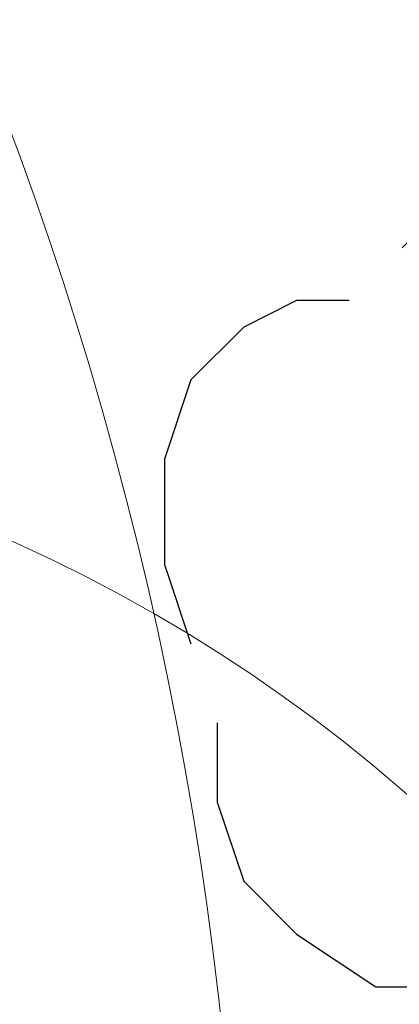
# Model space of a CAD drawing. Extents: x 3785084 to 3786003, y 5540736 to 5542407.
# Drawn here: x 3785479 to 3785479, y 5541126 to 5541128 of the extents above; entities that cross this region are included whole.
import ezdxf

# ---------------------------------------------------------------- set-up
doc = ezdxf.new("R2010")
doc.units = 0
doc.header["$MEASUREMENT"] = 0
doc.layers.get('0').update_dxf_attribs({"linetype": 'CONTINUOUS'})
doc.layers.add('inwentaryzacja', color=7, linetype='CONTINUOUS', lineweight=20)
doc.layers.add('Warstwa_zerowa', color=7, linetype='CONTINUOUS')

# ---------------------------------------------------------------- blocks, each defined once
blk = doc.blocks.new('DLI')
at = {"layer": 'Warstwa_zerowa', "color": 1, "linetype": 'Continuous'}
for points in [[(0.7, 1.3), (0.4, 1.5), (0.1, 1.6), (-0.2, 1.6), (-0.5, 1.5), (-0.7, 1.3)], [(-0.9, 1.1), (-1.1, 1.1), (-1.3, 1), (-1.5, 0.8), (-1.6, 0.5), (-1.6, 0.1), (-1.5, -0.2)], [(1.5, -0.3), (1.6, 0), (1.6, 0.3), (1.5, 0.7), (1.3, 1), (1, 1.1)], [(-1.4, -0.5), (-1.4, -0.8), (-1.3, -1.1), (-1.1, -1.3), (-0.8, -1.5), (-0.5, -1.5), (-0.2, -1.4)], [(0.1, -1.4), (0.4, -1.5), (0.7, -1.5), (1.1, -1.3), (1.3, -1), (1.4, -0.6)]]:
    blk.add_lwpolyline(points, dxfattribs=at)
at = {"layer": 'Warstwa_zerowa', "color": 1}
blk.add_circle((0, 0), 0.22, dxfattribs=at)
blk = doc.blocks.new('LISC_10')
blk.add_circle((0, 0), 6)
blk = doc.blocks.new('LISC_12')
blk.add_circle((0, 0), 7)
blk = doc.blocks.new('LISC_14')
blk.add_circle((0, 0), 8)
blk = doc.blocks.new('LISC_20')
blk.add_circle((0, 0), 10)
blk = doc.blocks.new('LISC_6')
blk.add_circle((0, 0), 3)

msp = doc.modelspace()

# ---------------------------------------------------------------- block references
at = {"xscale": 0.5, "yscale": 0.5, "zscale": 0.5}
msp.add_blockref('DLI', (3785479.83, 5541126.68), dxfattribs=at)
at = {"layer": 'inwentaryzacja'}
for name, p in [('LISC_10', (3785484.028614, 5541132.68239)), ('LISC_14', (3785479.865098, 5541126.704009)), ('LISC_12', (3785472.178609, 5541125.102657)), ('LISC_20', (3785483.708343, 5541119.284411)), ('LISC_6', (3785477.516449, 5541124.035089))]:
    msp.add_blockref(name, p, dxfattribs=at)

doc.saveas('drawing.dxf')
